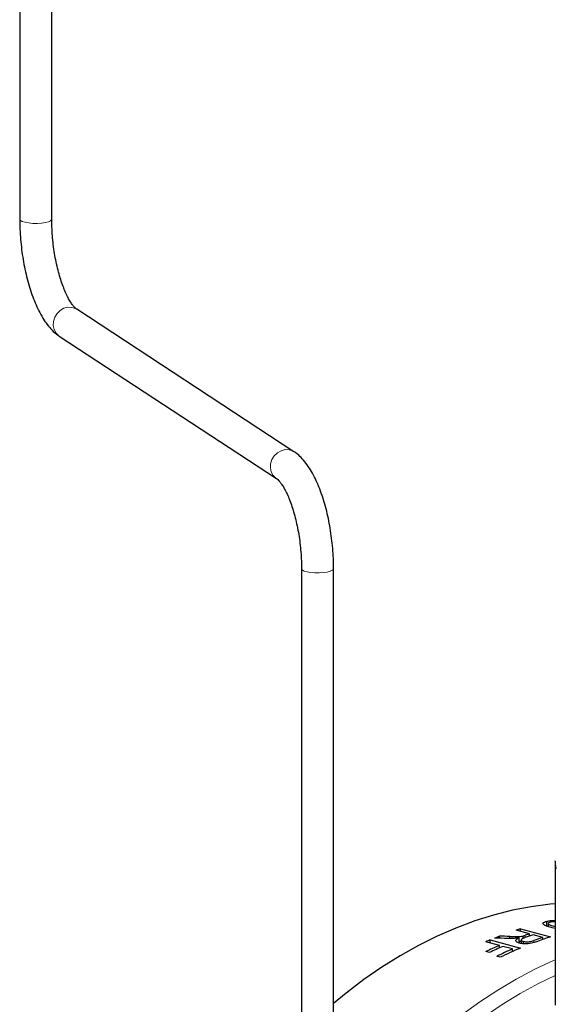
# Model space of a CAD drawing. Units: inches. Extents: x 0.5 to 33.5, y 0.5 to 21.
# Drawn here: x 28 to 29, y 14.4 to 16.3 of the extents above; entities that cross this region are included whole.
import ezdxf

# ---------------------------------------------------------------- set-up
doc = ezdxf.new("R2010")
doc.units = ezdxf.units.IN
doc.header["$MEASUREMENT"] = 0

msp = doc.modelspace()

# ---------------------------------------------------------------- linework, layer by layer
at = {"color": 7, "linetype": 'Continuous', "lineweight": 30}
for p, q in [((27.9841, 17.3431), (27.9841, 15.9088)), ((28.0466, 15.9088), (28.0466, 17.3431)), ((28.5189, 15.4555), (28.0955, 15.733)), ((28.0612, 15.6807), (28.4847, 15.4032)), ((28.5336, 15.2274), (28.5336, 13.2604)), ((28.5961, 13.2604), (28.5961, 15.2274)), ((29.0283, 14.6575), (29.0283, 14.6581)), ((29.0283, 14.6575), (29.0283, 14.3765)), ((29.0116, 14.5302), (29.0116, 14.5402)), ((29.0146, 14.5308), (29.0116, 14.5302)), ((29.0146, 14.536), (29.0146, 14.5299)), ((29.0283, 14.5262), (29.0226, 14.5275)), ((28.9196, 14.5072), (28.9196, 14.5112)), ((28.9784, 14.5157), (28.952, 14.5228)), ((28.9578, 14.498), (28.9578, 14.508)), ((28.9603, 14.5255), (29.0192, 14.5097)), ((28.9603, 14.5206), (28.9603, 14.5255)), ((28.9655, 14.5068), (28.9655, 14.5115)), ((28.9784, 14.5116), (28.9784, 14.5157)), ((29.0041, 14.5089), (28.9852, 14.5139)), ((29.0041, 14.5047), (29.0041, 14.5089)), ((28.9195, 14.4932), (28.893, 14.5002)), ((28.9013, 14.5038), (28.9603, 14.488)), ((28.9013, 14.498), (28.9013, 14.5038)), ((28.9195, 14.4884), (28.9195, 14.4932)), ((28.9203, 14.4887), (28.9195, 14.489)), ((28.9452, 14.4863), (28.9263, 14.4913)), ((28.9619, 14.5039), (28.9619, 14.4971)), ((28.9661, 14.4965), (28.9661, 14.5011)), ((28.8998, 14.4793), (28.893, 14.4811)), ((28.921, 14.4702), (28.9142, 14.4721)), ((28.9452, 14.4815), (28.9452, 14.4863)), ((28.946, 14.4818), (28.9452, 14.4821))]:
    msp.add_line(p, q, dxfattribs=at)
at = {"color": 8, "linetype": 'Continuous', "lineweight": 0}
for p, q in [((28.9394, 14.5068), (28.9394, 14.5106)), ((28.9699, 14.5086), (28.9699, 14.5128)), ((28.9865, 14.4987), (28.9865, 14.5027))]:
    msp.add_line(p, q, dxfattribs=at)
at = {"color": 8, "linetype": 'Continuous', "lineweight": 0, "flags": 128}
for points in [[(27.9841, 15.9088), (27.9841, 15.9085), (27.9855, 15.9062), (27.9892, 15.9042), (27.9948, 15.9025), (28.0019, 15.9012), (28.01, 15.9005), (28.0185, 15.9004), (28.0268, 15.901), (28.0342, 15.9021), (28.0402, 15.9037), (28.0444, 15.9057), (28.0464, 15.9079), (28.0466, 15.9088)], [(28.0612, 15.6807), (28.0604, 15.6813), (28.055, 15.6866), (28.0512, 15.6935), (28.0495, 15.7013), (28.05, 15.7095), (28.0525, 15.7176), (28.057, 15.7248), (28.063, 15.7307), (28.0702, 15.7349), (28.078, 15.7369), (28.0858, 15.7368), (28.0931, 15.7344), (28.0955, 15.733)], [(28.4847, 15.4032), (28.4838, 15.4038), (28.4784, 15.4091), (28.4747, 15.4159), (28.473, 15.4238), (28.4734, 15.432), (28.4759, 15.44), (28.4804, 15.4473), (28.4865, 15.4532), (28.4936, 15.4573), (28.5014, 15.4594), (28.5092, 15.4593), (28.5165, 15.4569), (28.5189, 15.4555)], [(28.5336, 15.2274), (28.5336, 15.2272), (28.5351, 15.2249), (28.5387, 15.2228), (28.5443, 15.2211), (28.5514, 15.2199), (28.5595, 15.2192), (28.568, 15.2191), (28.5763, 15.2197), (28.5837, 15.2208), (28.5897, 15.2224), (28.5939, 15.2244), (28.5959, 15.2266), (28.5961, 15.2274)], [(29.0298, 14.6427), (29.0283, 14.6559), (29.0283, 14.6575)], [(29.0283, 14.4651), (29.0248, 14.4636), (28.9885, 14.4466), (28.9524, 14.4275), (28.9166, 14.4063), (28.8813, 14.3831), (28.8464, 14.3579), (28.8121, 14.3307), (28.7784, 14.3016), (28.7454, 14.2707), (28.7132, 14.238), (28.6818, 14.2035), (28.6512, 14.1675), (28.6217, 14.1298), (28.5961, 14.095)], [(29.0283, 14.4347), (28.9957, 14.4189), (28.9601, 14.3994), (28.9248, 14.3778), (28.89, 14.3542), (28.8556, 14.3287), (28.8219, 14.3012), (28.7887, 14.2718), (28.7563, 14.2406), (28.7247, 14.2077), (28.6939, 14.1731), (28.664, 14.1369), (28.6351, 14.0991), (28.6072, 14.0598), (28.5961, 14.0435)]]:
    msp.add_lwpolyline(points, dxfattribs=at)
at = {"color": 7, "linetype": 'Continuous', "lineweight": 30, "flags": 128}
msp.add_lwpolyline([(29.0283, 14.5744), (29.0181, 14.5735), (28.9815, 14.5687), (28.9448, 14.5617), (28.9081, 14.5524), (28.8713, 14.5408), (28.8347, 14.5271), (28.7982, 14.5112), (28.7619, 14.4932), (28.726, 14.473), (28.6905, 14.4508), (28.6553, 14.4266), (28.6208, 14.4004), (28.5961, 14.3802)], dxfattribs=at)
at = {"color": 7, "linetype": 'Continuous', "lineweight": 30}
for centre, radius, start, end in [((29.1884, 13.8182), 0.7432, 111.2011, 111.9909), ((29.1749, 13.8557), 0.7033, 107.7639, 108.4762), ((29.2116, 13.8364), 0.7143, 108.4774, 109.8175), ((29.2037, 13.8414), 0.711, 108.476, 109.2007), ((29.2308, 13.8305), 0.7152, 108.478, 109.9683), ((29.2363, 13.8323), 0.7114, 107.7693, 109.9453), ((29.1956, 13.8008), 0.7621, 112.7124, 113.3914), ((29.2296, 13.7765), 0.7809, 113.3979, 115.5294), ((29.2364, 13.7747), 0.7809, 113.3979, 115.5294), ((29.2563, 13.7674), 0.7833, 113.4002, 115.8932), ((29.2611, 13.7697), 0.7787, 112.7266, 115.8987)]:
    msp.add_arc(centre, radius, start, end, dxfattribs=at)
for centre, major_axis, ratio, start_param, end_param in [((29.1146, 13.378), (2.2205, -0.2056), 0.502447, 1.696171, 1.705102), ((29.1298, 13.3739), (2.2106, -0.2026), 0.504766, 1.704687, 1.716457)]:
    msp.add_ellipse(centre, major_axis=major_axis, ratio=ratio, start_param=start_param, end_param=end_param, dxfattribs=at)
for points, knots in [([(27.9841, 15.9088), (27.9841, 15.9054), (27.9842, 15.8956), (27.9849, 15.8791), (27.9866, 15.8593), (27.9891, 15.8397), (27.9923, 15.8203), (27.9963, 15.8014), (28.001, 15.7831), (28.0065, 15.7656), (28.0126, 15.749), (28.0194, 15.7335), (28.027, 15.7191), (28.0355, 15.7059), (28.0445, 15.6948), (28.0532, 15.6864), (28.0589, 15.6824), (28.0612, 15.6807)], [0, 0, 0, 0, 0.036593, 0.10599, 0.175244, 0.244441, 0.313681, 0.383061, 0.452711, 0.522785, 0.593476, 0.665036, 0.737783, 0.812077, 0.8881, 0.955052, 1, 1, 1, 1]), ([(28.0955, 15.733), (28.0951, 15.7333), (28.0941, 15.734), (28.0914, 15.7364), (28.0875, 15.7409), (28.0831, 15.7473), (28.0783, 15.7556), (28.0734, 15.7657), (28.0686, 15.7775), (28.064, 15.7909), (28.0597, 15.8055), (28.0559, 15.8212), (28.0527, 15.8377), (28.0501, 15.8547), (28.0481, 15.872), (28.047, 15.889), (28.0466, 15.9012), (28.0466, 15.9076), (28.0466, 15.9088)], [0, 0, 0, 0, 0.036443, 0.0960251, 0.1563453, 0.2185229, 0.2828618, 0.3492134, 0.4172647, 0.4866687, 0.5571045, 0.628301, 0.7000323, 0.7721121, 0.8443805, 0.9166933, 0.9849246, 1, 1, 1, 1]), ([(28.5961, 15.2274), (28.5961, 15.2308), (28.596, 15.2406), (28.5953, 15.2572), (28.5936, 15.2769), (28.5911, 15.2965), (28.5879, 15.3159), (28.5839, 15.3348), (28.5791, 15.3531), (28.5737, 15.3706), (28.5676, 15.3872), (28.5607, 15.4027), (28.5531, 15.4171), (28.5447, 15.4303), (28.5356, 15.4414), (28.527, 15.4498), (28.5212, 15.4538), (28.5189, 15.4555)], [0, 0, 0, 0, 0.036593, 0.10599, 0.175244, 0.244441, 0.313681, 0.383061, 0.452711, 0.522785, 0.593476, 0.665036, 0.737783, 0.812077, 0.8881, 0.955051, 1, 1, 1, 1]), ([(28.4847, 15.4032), (28.485, 15.4029), (28.486, 15.4023), (28.4887, 15.3998), (28.4926, 15.3953), (28.4971, 15.3889), (28.5018, 15.3806), (28.5067, 15.3705), (28.5116, 15.3587), (28.5162, 15.3454), (28.5204, 15.3307), (28.5242, 15.315), (28.5275, 15.2985), (28.5301, 15.2815), (28.532, 15.2642), (28.5332, 15.2472), (28.5336, 15.235), (28.5336, 15.2286), (28.5336, 15.2274)], [0, 0, 0, 0, 0.0364429, 0.0960249, 0.1563453, 0.2185229, 0.2828617, 0.3492136, 0.4172648, 0.4866686, 0.5571045, 0.6283009, 0.7000322, 0.772112, 0.8443803, 0.9166931, 0.9849245, 1, 1, 1, 1]), ([(29.0226, 14.5275), (29.0196, 14.5283), (29.0138, 14.53), (29.0073, 14.5326), (29.0041, 14.5351), (29.0042, 14.5372), (29.0068, 14.5389), (29.01, 14.5398), (29.0116, 14.5402)], [0, 0, 0, 0, 0.225517, 0.449563, 0.622466, 0.74597, 0.869777, 1, 1, 1, 1]), ([(29.0116, 14.5402), (29.0129, 14.5405), (29.0162, 14.5412), (29.022, 14.5418), (29.0265, 14.5417), (29.0283, 14.5416)], [0, 0, 0, 0, 0.281292, 0.716566, 1, 1, 1, 1]), ([(29.0184, 14.5384), (29.0174, 14.5381), (29.0154, 14.5375), (29.0143, 14.5362), (29.015, 14.5346), (29.0198, 14.5324), (29.025, 14.5309), (29.0283, 14.53)], [0, 0, 0, 0, 0.126892, 0.254546, 0.408164, 0.611686, 1, 1, 1, 1]), ([(29.0283, 14.5391), (29.0273, 14.5391), (29.025, 14.5392), (29.0214, 14.539), (29.0194, 14.5386), (29.0184, 14.5384)], [0, 0, 0, 0, 0.268076, 0.653966, 1, 1, 1, 1]), ([(28.9394, 14.5106), (28.9416, 14.5106), (28.946, 14.5104), (28.9528, 14.5104), (28.9596, 14.5104), (28.9637, 14.5111), (28.9655, 14.5115)], [0, 0, 0, 0, 0.252358, 0.504803, 0.782268, 1, 1, 1, 1]), ([(28.9578, 14.508), (28.9572, 14.5079), (28.9559, 14.5077), (28.9541, 14.5075), (28.9522, 14.5072), (28.9509, 14.5071), (28.9503, 14.5071)], [0, 0, 0, 0, 0.249933, 0.499974, 0.748993, 1, 1, 1, 1]), ([(28.958, 14.4978), (28.9562, 14.4984), (28.9527, 14.4995), (28.9509, 14.502), (28.9521, 14.5047), (28.9551, 14.5067), (28.9574, 14.5078), (28.9578, 14.508)], [0, 0, 0, 0, 0.230992, 0.464465, 0.663921, 0.943662, 1, 1, 1, 1]), ([(28.9694, 14.5084), (28.9678, 14.5078), (28.9651, 14.5068), (28.9624, 14.5052), (28.9617, 14.5038), (28.9625, 14.5026), (28.9641, 14.5017), (28.9656, 14.5012), (28.9661, 14.5011)], [0, 0, 0, 0, 0.268294, 0.458215, 0.601615, 0.74494, 0.904531, 1, 1, 1, 1]), ([(28.9655, 14.5115), (28.9659, 14.5116), (28.9667, 14.5118), (28.9678, 14.5121), (28.9689, 14.5125), (28.9696, 14.5127), (28.9699, 14.5128)], [0, 0, 0, 0, 0.249962, 0.499893, 0.74978, 1, 1, 1, 1]), ([(28.9503, 14.5071), (28.9491, 14.507), (28.9467, 14.5069), (28.9419, 14.5067), (28.9384, 14.5068), (28.9361, 14.5068)], [0, 0, 0, 0, 0.250168, 0.500556, 1, 1, 1, 1]), ([(28.9619, 14.5009), (28.9614, 14.5008), (28.9601, 14.5006), (28.9586, 14.5006), (28.9578, 14.5006)], [0, 0, 0, 0, 0.409173, 1, 1, 1, 1]), ([(28.9936, 14.501), (28.9908, 14.5), (28.9864, 14.4985), (28.9791, 14.4968), (28.9721, 14.4962), (28.9651, 14.4964), (28.9605, 14.4972), (28.9583, 14.4977), (28.958, 14.4978)], [0, 0, 0, 0, 0.283986, 0.441848, 0.601272, 0.782865, 0.964312, 1, 1, 1, 1]), ([(28.9661, 14.5011), (28.9674, 14.5008), (28.9697, 14.5003), (28.9741, 14.5002), (28.9785, 14.5005), (28.9828, 14.5015), (28.9853, 14.5023), (28.9865, 14.5027)], [0, 0, 0, 0, 0.2128245, 0.3900879, 0.5676857, 0.7764158, 1, 1, 1, 1])]:
    msp.add_open_spline(points, degree=3, knots=knots, dxfattribs=at)

doc.saveas('drawing.dxf')
